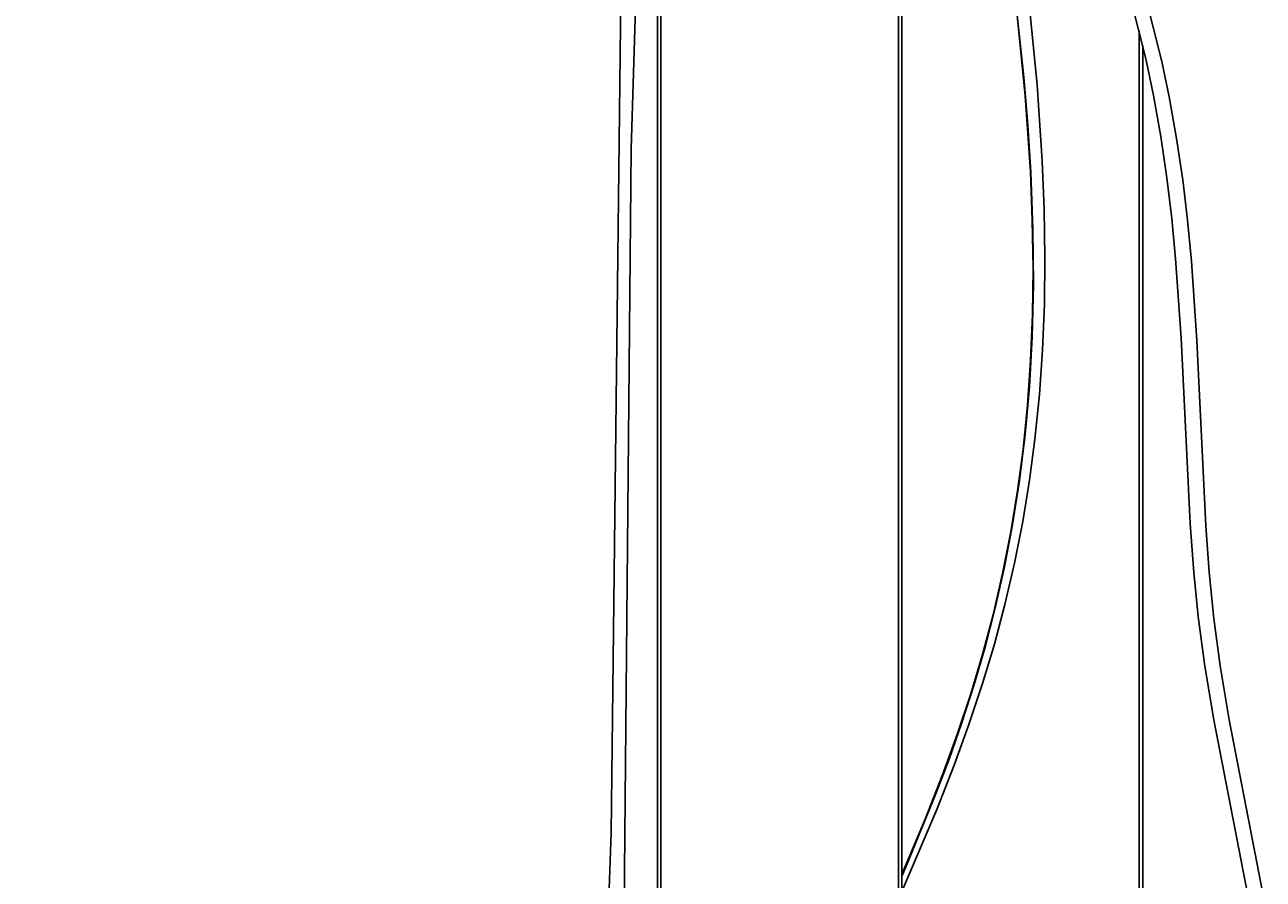
# Model space of a CAD drawing. Units: inches. Extents: x 8153 to 8399, y -27 to 334.
# Drawn here: x 8219 to 8247, y 84 to 104 of the extents above; entities that cross this region are included whole.
import ezdxf

# ---------------------------------------------------------------- set-up
doc = ezdxf.new("R2010")
doc.units = ezdxf.units.IN
doc.header["$MEASUREMENT"] = 0
doc.layers.add('PREDEFINITO', color=7, linetype='Continuous')
doc.layers.add('Quote', color=1, linetype='Continuous', lineweight=5)
doc.styles.get("Standard").update_dxf_attribs({"font": 'arial.ttf', "height": 5})
doc.dimstyles.get("Standard").update_dxf_attribs({"dimtxt": 0.18, "dimasz": 5, "dimexe": 0.18, "dimexo": 0.0625, "dimgap": 0.09, "dimtad": 0, "dimtih": 1, "dimtoh": 1, "dimdec": 4, "dimzin": 0, "dimdsep": 46, "dimtxsty": 'Standard', "dimcen": 0.09, "dimadec": 0, "dimazin": 0, "dimtfac": 1, "dimtdec": 4, "dimtofl": 0, "dimtmove": 0, "dimatfit": 3, "dimfxl": 0, "dimtolj": 1, "dimtzin": 0, "dimarcsym": 0})

# ---------------------------------------------------------------- blocks, each defined once
blk = doc.blocks.new('*D162')
at = {"layer": 'Defpoints', "color": 0}
for p in [(8230.054, 215.395), (8207.951, 25.172), (8235.946, 25.172)]:
    blk.add_point(p, dxfattribs=at)
at = {"layer": 'Quote', "color": 0, "lineweight": -2}
for p, q in [((8229.991, 215.395), (8207.771, 215.395)), ((8207.951, 210.395), (8207.951, 123.195)), ((8207.951, 30.172), (8207.951, 117.91)), ((8235.884, 25.172), (8207.771, 25.172))]:
    blk.add_line(p, q, dxfattribs=at)
at = {"layer": 'Quote', "color": 0}
for points in [[(8208.784, 210.395), (8207.117, 210.395), (8207.951, 215.395)], [(8207.117, 30.172), (8208.784, 30.172), (8207.951, 25.172)]]:
    blk.add_solid(points, dxfattribs=at)
at = {"layer": 'Quote', "color": 0, "insert": (8207.951, 120.553), "char_height": 5, "attachment_point": 5}
blk.add_mtext('\\A1;190cm - 74.8"', dxfattribs=at)

msp = doc.modelspace()

# ---------------------------------------------------------------- linework, layer by layer
at = {"layer": 'PREDEFINITO'}
for p, q in [((8239.0351, 168.27638), (8239.0351, 66.00161)), ((8238.9551, 53.09243), (8238.9551, 167.63586)), ((8233.41777, 115.13567), (8233.41777, 64.62582)), ((8233.33777, 64.84739), (8233.33777, 114.14167)), ((8244.72672, 103.29194), (8243.33006, 108.89298)), ((8243.69374, 108.86624), (8245.0911, 103.26201)), ((8232.92926, 107.84294), (8232.72815, 101.2316)), ((8232.26073, 85.29459), (8232.50284, 105.8946)), ((8241.878, 102.89894), (8241.62815, 105.25112)), ((8242.01145, 104.51828), (8242.186, 102.71834)), ((8241.90751, 102.4639), (8241.73299, 104.26343)), ((8244.56823, 71.02644), (8244.56823, 103.9727)), ((8244.64823, 103.63519), (8244.64823, 71.02256)), ((8244.9001, 102.47061), (8244.72672, 103.29194)), ((8245.0911, 103.26201), (8245.26508, 102.43771)), ((8241.97034, 101.7732), (8241.878, 102.89894)), ((8242.02952, 100.69259), (8241.90751, 102.4639)), ((8242.186, 102.71834), (8242.30806, 100.94611)), ((8245.07211, 101.51197), (8244.9001, 102.47061)), ((8245.26508, 102.43771), (8245.43903, 101.46792)), ((8242.03864, 100.68455), (8241.97034, 101.7732)), ((8245.21371, 100.54834), (8245.07211, 101.51197)), ((8245.43903, 101.46792), (8245.58024, 100.50703)), ((8232.72815, 101.2316), (8232.55759, 83.08662)), ((8242.30806, 100.94611), (8242.35327, 99.8185)), ((8242.07469, 99.56577), (8242.02952, 100.69259)), ((8242.08919, 99.34585), (8242.03864, 100.68455)), ((8245.32547, 99.6072), (8245.21371, 100.54834)), ((8245.58024, 100.50703), (8245.69259, 99.56196)), ((8242.35327, 99.8185), (8242.36992, 98.69011)), ((8245.41507, 98.66366), (8245.32547, 99.6072)), ((8242.09134, 98.43817), (8242.07469, 99.56577)), ((8242.09941, 98.06871), (8242.08919, 99.34585)), ((8245.69259, 99.56196), (8245.78268, 98.61448)), ((8242.07857, 97.36559), (8242.09134, 98.43817)), ((8242.36992, 98.69011), (8242.35714, 97.61652)), ((8245.5405, 96.8232), (8245.41507, 98.66366)), ((8245.78268, 98.61448), (8245.90884, 96.76505)), ((8242.07133, 96.84939), (8242.09941, 98.06871)), ((8242.35714, 97.61652), (8242.31432, 96.54372)), ((8242.03579, 96.29381), (8242.07857, 97.36559)), ((8242.00701, 95.68413), (8242.07133, 96.84939)), ((8245.75268, 92.50135), (8245.5405, 96.8232)), ((8245.90884, 96.76505), (8246.12106, 92.4426)), ((8242.31432, 96.54372), (8242.24202, 95.50377)), ((8241.96358, 95.25515), (8242.03579, 96.29381)), ((8241.90848, 94.5692), (8242.00701, 95.68413)), ((8241.8594, 94.21923), (8241.96358, 95.25515)), ((8242.24202, 95.50377), (8242.13771, 94.46657)), ((8241.77779, 93.50085), (8241.90848, 94.5692)), ((8242.13771, 94.46657), (8242.01055, 93.50516)), ((8241.73247, 93.25951), (8241.8594, 94.21923)), ((8241.57561, 92.30424), (8241.73247, 93.25951)), ((8241.61698, 92.47533), (8241.77779, 93.50085)), ((8242.01055, 93.50516), (8241.85341, 92.54821)), ((8241.42809, 91.4889), (8241.61698, 92.47533)), ((8241.85341, 92.54821), (8241.66121, 91.57615)), ((8245.83668, 91.36061), (8245.75268, 92.50135)), ((8246.12106, 92.4426), (8246.19994, 91.3622)), ((8241.38385, 91.33432), (8241.57561, 92.30424)), ((8241.21317, 90.5378), (8241.42809, 91.4889)), ((8241.66121, 91.57615), (8241.43705, 90.61097)), ((8241.16018, 90.37127), (8241.38385, 91.33432)), ((8245.93957, 90.3332), (8245.83668, 91.36061)), ((8246.19994, 91.3622), (8246.30706, 90.28428)), ((8240.91426, 89.44857), (8241.16018, 90.37127)), ((8240.97426, 89.61829), (8241.21317, 90.5378)), ((8241.43705, 90.61097), (8241.19042, 89.68564)), ((8246.08667, 89.22705), (8245.93957, 90.3332)), ((8246.30706, 90.28428), (8246.45351, 89.18333)), ((8240.71339, 88.72663), (8240.97426, 89.61829)), ((8241.19042, 89.68564), (8240.91556, 88.76828)), ((8240.64019, 88.53382), (8240.91426, 89.44857)), ((8246.29377, 87.96423), (8246.08667, 89.22705)), ((8246.45351, 89.18333), (8246.65956, 87.92679)), ((8240.43263, 87.85906), (8240.71339, 88.72663)), ((8240.91556, 88.76828), (8240.59899, 87.81569)), ((8240.32462, 87.58424), (8240.64019, 88.53382)), ((8240.13399, 87.01185), (8240.43263, 87.85906)), ((8240.59899, 87.81569), (8240.25618, 86.87219)), ((8247.09125, 83.87725), (8246.29377, 87.96423)), ((8246.65956, 87.92679), (8247.45651, 83.84292)), ((8239.98289, 86.64372), (8240.32462, 87.58424)), ((8239.81954, 86.18125), (8240.13399, 87.01185)), ((8240.25618, 86.87219), (8239.84784, 85.83195)), ((8239.57575, 85.60655), (8239.98289, 86.64372)), ((8239.15134, 84.55486), (8239.81954, 86.18125)), ((8239.84784, 85.83195), (8239.0351, 83.92616)), ((8239.0351, 84.32095), (8239.57575, 85.60655)), ((8231.82291, 73.52974), (8232.26073, 85.29459)), ((8239.0351, 84.2852), (8239.15134, 84.55486))]:
    msp.add_line(p, q, dxfattribs=at)

# ---------------------------------------------------------------- dimensions: what is measured, and where the dimension line sits
at = {"layer": 'Quote'}
dim = msp.add_linear_dim(base=(8207.95083, 25.1723), p1=(8230.05394, 215.39494), p2=(8235.94646, 25.1723), angle=90, text='190cm - 74.8"', dimstyle='Standard', dxfattribs=at)
dim.commit()
dim.dimension.update_dxf_attribs({"geometry": '*D162', "text_midpoint": (8207.95083, 120.55257), "dimtype": 160})

doc.saveas('drawing.dxf')
